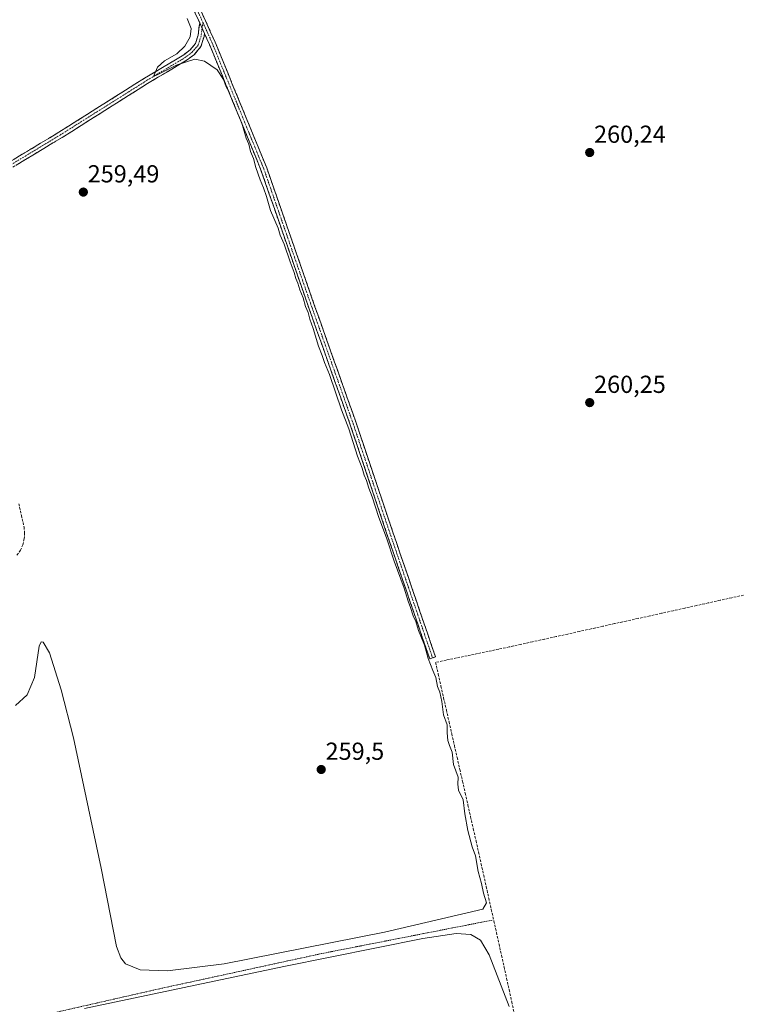
# Model space of a CAD drawing. Units: metres. Extents: x 615297 to 618778, y 4666920 to 4669290.
# Drawn here: x 616616 to 616910, y 4668416 to 4668817 of the extents above; entities that cross this region are included whole.
import ezdxf
from ezdxf.enums import TextEntityAlignment as Align

# ---------------------------------------------------------------- set-up
doc = ezdxf.new("R2010")
doc.units = ezdxf.units.M
doc.header["$MEASUREMENT"] = 0
for name, pattern in [('TRAZO_Y_PUNTO', [1, 0.5, -0.25, 0, -0.25]), ('TRAZOS', [0.75, 0.5, -0.25]), ('TRAZOSX2', [1.5, 1, -0.5])]:
    doc.linetypes.add(name, pattern=pattern)
for name, color, linetype, lineweight in [('Alambrada', 19, 'TRAZOS', 0), ('Camino', 19, 'TRAZOSX2', 0), ('Camino Cxs', 19, 'Continuous', 0), ('Camino eje', 19, 'TRAZO_Y_PUNTO', 0), ('Carátula', 7, 'Continuous', 5), ('Corriente artificial lineal', 5, 'TRAZOSX2', 13), ('Curva de nivel normal', 36, 'Continuous', 0), ('Punto de cota en terreno', 7, 'Continuous', 0), ('Rótulo de punto de cota en terreno', 19, 'Continuous', 0)]:
    doc.layers.add(name, color=color, linetype=linetype, lineweight=lineweight)
doc.styles.add('Arial', font='txt', dxfattribs={"height": 0.2})

# ---------------------------------------------------------------- blocks, each defined once
blk = doc.blocks.new('*U162')
at = {"layer": 'Curva de nivel normal', "color": 36, "linetype": 'Continuous', "lineweight": 0}
for points in [[(616814.9, 4668415.57, 260), (616806.81, 4668436.63, 260), (616803.21, 4668442.6, 260), (616799.28, 4668444.85, 260), (616793.32, 4668445.27, 260), (616779.8, 4668443.29, 260), (616723.28, 4668431.77, 260), (616642.31, 4668414.8, 260)], [(616614.28, 4668537.93, 260), (616619.01, 4668542.38, 260), (616622.02, 4668549.43, 260), (616623.83, 4668562.07, 260), (616624.63, 4668563.83, 260), (616625.57, 4668563.78, 260), (616628.07, 4668559.39, 260), (616632.84, 4668544.41, 260), (616637.8, 4668524.79, 260), (616649.06, 4668471.89, 260), (616655.36, 4668439.96, 260), (616657.1, 4668435.42, 260), (616659.02, 4668432.95, 260), (616664.96, 4668430.42, 260), (616676, 4668430.12, 260), (616699.02, 4668432.97, 260), (616764.23, 4668445.82, 260), (616804.17, 4668455.18, 260), (616805.61, 4668457.75, 260), (616804.5, 4668461.62, 260), (616803.7, 4668465.54, 260), (616802.32, 4668470.5, 260), (616801.26, 4668476.83, 260), (616799.86, 4668480.49, 260), (616798.04, 4668487.16, 260), (616796.88, 4668493.95, 260), (616796.23, 4668499.61, 260), (616794.34, 4668503.58, 260), (616793.98, 4668505.97, 260), (616794.13, 4668508.83, 260), (616792.26, 4668513.92, 260), (616791.76, 4668519.01, 260), (616790.59, 4668521.71, 260), (616789.93, 4668523.71, 260), (616789.68, 4668526.83, 260), (616789.7, 4668530.08, 260), (616788.13, 4668534.24, 260), (616787.58, 4668539.58, 260), (616786.72, 4668543.43, 260), (616785.72, 4668545.65, 260), (616785.14, 4668549.35, 260), (616783.86, 4668552.16, 260), (616781.95, 4668557.06, 260), (616780.43, 4668562.54, 260), (616778.1, 4668568.54, 260), (616776.92, 4668572.13, 260), (616775.88, 4668574.39, 260), (616774.85, 4668577.85, 260), (616773.78, 4668580.37, 260), (616772.17, 4668585.73, 260), (616768.21, 4668596.65, 260), (616765.03, 4668606.23, 260), (616761.92, 4668614.42, 260), (616759.24, 4668622.89, 260), (616757.85, 4668626.31, 260), (616756.91, 4668629.46, 260), (616755.94, 4668631.62, 260), (616755.09, 4668634.52, 260), (616753.25, 4668639.34, 260), (616749.68, 4668650.44, 260), (616746.79, 4668658.16, 260), (616741.8, 4668672.65, 260), (616739.81, 4668677.51, 260), (616738.89, 4668680.32, 260), (616737.39, 4668684.16, 260), (616735.24, 4668691.34, 260), (616733.83, 4668695.1, 260), (616733.2, 4668697.76, 260), (616732.08, 4668700.23, 260), (616731.2, 4668703.77, 260), (616729.87, 4668707.04, 260), (616729.01, 4668709.68, 260), (616728.12, 4668711.56, 260), (616727.52, 4668714.07, 260), (616725.82, 4668718.36, 260), (616723.42, 4668725.52, 260), (616721.85, 4668729.28, 260), (616721, 4668732.1, 260), (616717.91, 4668739.34, 260), (616716.21, 4668744.99, 260), (616715.06, 4668748.48, 260), (616713.64, 4668751.74, 260), (616711.97, 4668756.73, 260), (616710.98, 4668760.41, 260), (616709.8, 4668763.23, 260), (616709.05, 4668766.23, 260), (616708, 4668768.68, 260), (616706.2, 4668774.77, 260), (616702.45, 4668783.71, 260), (616700.94, 4668787.66, 260), (616699.87, 4668789.54, 260), (616698.81, 4668792.57, 260), (616696.22, 4668796.44, 260), (616691.12, 4668800.04, 260), (616687.08, 4668800.83, 260), (616679.94, 4668798.49, 260), (616671.59, 4668794.37, 260), (616670.29, 4668793.84, 260), (616671.96, 4668797.57, 260), (616674.8, 4668800.1, 260), (616679.84, 4668803.05, 260), (616683.06, 4668806.1, 260), (616685.18, 4668809.84, 260), (616685.68, 4668813.28, 260), (616684, 4668817.4, 260)]]:
    blk.add_polyline3d(points, dxfattribs=at)
blk = doc.blocks.new('5PATER')
at = {"layer": 'Carátula', "linetype": 'Continuous', "lineweight": 5}
h = blk.add_hatch(color=250, dxfattribs=at)
edge = h.paths.add_edge_path()
edge.add_ellipse((0, 0.01), major_axis=(-1.33, -1.34), ratio=0.999422, start_angle=0, end_angle=360)

msp = doc.modelspace()

# ---------------------------------------------------------------- linework, layer by layer
at = {"layer": 'Alambrada', "color": 19, "linetype": 'TRAZOS', "lineweight": 0}
msp.add_polyline3d([(616807.99, 4668450.69, 260.17), (616738.68, 4668437.1, 259.93), (616673.46, 4668422.93, 259.88), (616610.27, 4668408.57, 259.89), (616559.57, 4668399.12, 259.87)], dxfattribs=at)
at = {"layer": 'Camino', "color": 19, "linetype": 'TRAZOSX2', "lineweight": 0}
for points in [[(616689.11, 4668815.59), (616671.5, 4668854.62), (616652, 4668900.39), (616640.34, 4668934.73), (616633.47, 4668955.77), (616628.42, 4668968.93), (616625.84, 4668974.4), (616624.84, 4668978.52), (616624.38, 4668982.87), (616625.47, 4668986.59), (616628.24, 4668990.41), (616632.03, 4668993.13)], [(616633.99, 4668990.75), (616630.05, 4668988.65), (616627.75, 4668985.48), (616626.92, 4668982.64), (616627.31, 4668978.95), (616628.21, 4668975.23), (616630.72, 4668969.91), (616635.83, 4668956.61), (616642.71, 4668935.52), (616654.34, 4668901.28), (616673.79, 4668855.62), (616695.38, 4668807.78), (616716.36, 4668756.61), (616735.95, 4668700.17), (616752.67, 4668652.96), (616767.6, 4668608.5), (616784.95, 4668557.71), (616783.77, 4668557.3)], [(616590.68, 4668748.73), (616592.7, 4668748.96), (616596.08, 4668750.26), (616605.83, 4668755.39), (616631.93, 4668771.14), (616666.64, 4668793.04), (616682.62, 4668802.6), (616685.2, 4668804.6), (616687.39, 4668807.16), (616688.44, 4668810.52), (616689.11, 4668815.59)], [(616691.06, 4668811.26), (616690.89, 4668809.98), (616689.62, 4668805.93), (616686.94, 4668802.77), (616684.02, 4668800.53), (616667.95, 4668790.91), (616633.24, 4668769.01), (616607.06, 4668753.21), (616597.12, 4668747.98), (616593.3, 4668746.52), (616590.5, 4668746.19)], [(616783.77, 4668557.3), (616782.59, 4668556.9), (616765.23, 4668607.7), (616750.31, 4668652.15), (616733.59, 4668699.34), (616714.02, 4668755.72), (616693.09, 4668806.79), (616691.06, 4668811.26)]]:
    msp.add_lwpolyline(points, dxfattribs=at)
at = {"layer": 'Camino Cxs', "color": 19, "linetype": 'Continuous', "lineweight": 0}
msp.add_lwpolyline([(616689.11, 4668815.59), (616691.06, 4668811.26)], dxfattribs=at)
msp.add_lwpolyline([(616689.11, 4668815.59), (616691.06, 4668811.26)], dxfattribs=at)
for points in [[(616689.49, 4668820.82, 260.35), (616691.46, 4668816.47, 260.35), (616693.42, 4668812.13, 260.39), (616695.38, 4668807.78, 260.36), (616697.13, 4668803.51, 260.38), (616698.88, 4668799.25, 260.22), (616700.63, 4668794.98, 260.24), (616702.37, 4668790.72, 260.32), (616704.12, 4668786.46, 260.16), (616705.87, 4668782.19, 260.3), (616707.62, 4668777.93, 260.26), (616709.37, 4668773.66, 260.07), (616711.11, 4668769.4, 260.34), (616712.86, 4668765.13, 260.31), (616714.61, 4668760.87, 260.21), (616716.36, 4668756.61, 260.31), (616717.99, 4668751.9, 260.34), (616719.62, 4668747.2, 260.19), (616721.26, 4668742.5, 260.27), (616722.89, 4668737.79, 260.32), (616724.52, 4668733.09, 260.23), (616726.15, 4668728.39, 260.21), (616727.79, 4668723.68, 260.41), (616729.42, 4668718.98, 260.2), (616731.05, 4668714.28, 260.21), (616732.68, 4668709.57, 260.41), (616734.32, 4668704.87, 260.28), (616735.95, 4668700.17, 260.27), (616737.47, 4668695.88, 260.43), (616738.99, 4668691.59, 260.25), (616740.51, 4668687.29, 260.17), (616742.03, 4668683, 260.36), (616743.55, 4668678.71, 260.3), (616745.07, 4668674.42, 260.19), (616746.59, 4668670.13, 260.41), (616748.11, 4668665.84, 260.26), (616749.63, 4668661.54, 260.15), (616751.15, 4668657.25, 260.29), (616752.67, 4668652.96, 260.31), (616754.16, 4668648.51, 260.26), (616755.66, 4668644.07, 260.16), (616757.15, 4668639.62, 260.4), (616758.64, 4668635.18, 260.3), (616760.13, 4668630.73, 260.19), (616761.63, 4668626.29, 260.34), (616763.12, 4668621.84, 260.32), (616764.61, 4668617.4, 260.22), (616766.1, 4668612.95, 260.25), (616767.6, 4668608.5, 260.34), (616769.17, 4668603.89, 260.1), (616770.75, 4668599.27, 260.22), (616772.33, 4668594.65, 260.38), (616773.91, 4668590.03, 260.11), (616775.49, 4668585.41, 260.18), (616777.06, 4668580.8, 260.3), (616778.64, 4668576.18, 260.12), (616780.22, 4668571.56, 260.15), (616781.8, 4668566.94, 260.35), (616783.37, 4668562.32, 260.26), (616784.95, 4668557.71, 260.44), (616782.59, 4668556.9, 259.97), (616781.01, 4668561.52, 260.1), (616779.43, 4668566.14, 260), (616777.85, 4668570.75, 259.82), (616776.27, 4668575.37, 259.92), (616774.7, 4668579.99, 260.01), (616773.12, 4668584.61, 259.82), (616771.54, 4668589.23, 259.9), (616769.96, 4668593.85, 260.14), (616768.38, 4668598.46, 259.83), (616766.81, 4668603.08, 259.89), (616765.23, 4668607.7, 260.09), (616763.74, 4668612.15, 259.87), (616762.24, 4668616.59, 260.06), (616760.75, 4668621.03, 260.23), (616759.26, 4668625.48, 260), (616757.77, 4668629.92, 259.97), (616756.28, 4668634.37, 260.29), (616754.78, 4668638.81, 260.12), (616753.29, 4668643.26, 259.79), (616751.8, 4668647.7, 260.17), (616750.31, 4668652.15, 260.13), (616748.79, 4668656.44, 259.95), (616747.27, 4668660.73, 259.94), (616745.75, 4668665.02, 260.1), (616744.23, 4668669.31, 260.06), (616742.71, 4668673.6, 260.08), (616741.19, 4668677.89, 260.26), (616739.67, 4668682.18, 260.06), (616738.15, 4668686.47, 259.9), (616736.63, 4668690.76, 260.14), (616735.11, 4668695.05, 260.22), (616733.59, 4668699.34, 259.94), (616731.96, 4668704.04, 260.3), (616730.33, 4668708.74, 260.27), (616728.7, 4668713.44, 259.86), (616727.07, 4668718.13, 260.1), (616725.43, 4668722.83, 260.24), (616723.8, 4668727.53, 259.88), (616722.17, 4668732.23, 260.1), (616720.54, 4668736.93, 260.18), (616718.91, 4668741.63, 259.98), (616717.28, 4668746.32, 260.06), (616715.65, 4668751.02, 260.21), (616714.02, 4668755.72, 260.06), (616712.27, 4668759.98, 260.13), (616710.53, 4668764.23, 260.16), (616708.79, 4668768.49, 260.01), (616707.04, 4668772.74, 259.81), (616705.3, 4668777, 260.01), (616703.55, 4668781.25, 259.89), (616701.81, 4668785.51, 259.89), (616700.06, 4668789.77, 260.11), (616698.32, 4668794.02, 259.92), (616696.57, 4668798.28, 260.15), (616694.83, 4668802.53, 260.32), (616693.09, 4668806.79, 260.42), (616691.12, 4668811.14, 260.46), (616691.06, 4668811.26, 260.46), (616689.16, 4668815.48, 260.31), (616689.11, 4668815.59, 260.32), (616687.2, 4668819.83, 260.48)], [(616613.28, 4668759.89, 259.6), (616617.01, 4668762.14, 259.52), (616620.74, 4668764.39, 259.58), (616624.47, 4668766.64, 259.58), (616628.2, 4668768.89, 259.72), (616631.93, 4668771.14, 259.54), (616635.78, 4668773.57, 259.7), (616639.64, 4668776, 259.54), (616643.5, 4668778.44, 259.68), (616647.36, 4668780.87, 259.55), (616651.21, 4668783.31, 259.7), (616655.07, 4668785.74, 259.6), (616658.93, 4668788.18, 259.67), (616662.78, 4668790.61, 259.73), (616666.64, 4668793.04, 259.99), (616670.64, 4668795.43, 259.85), (616674.63, 4668797.82, 259.95), (616678.62, 4668800.21, 259.8), (616682.62, 4668802.6, 259.94), (616685.2, 4668804.6, 260.11), (616687.39, 4668807.16, 260.27), (616688.44, 4668810.52, 260.28), (616688.78, 4668813.05, 260.24), (616689.11, 4668815.59, 260.32), (616689.16, 4668815.48, 260.32), (616691.06, 4668811.26, 260.45), (616691.06, 4668811.26, 260.45), (616690.89, 4668809.98, 260.46), (616689.62, 4668805.93, 260.36), (616686.94, 4668802.77, 260.13), (616684.02, 4668800.53, 259.8), (616680.01, 4668798.13, 259.75), (616675.99, 4668795.72, 259.79), (616671.97, 4668793.32, 259.83), (616667.95, 4668790.91, 259.78), (616664.09, 4668788.48, 259.75), (616660.24, 4668786.05, 259.68), (616656.38, 4668783.61, 259.77), (616652.52, 4668781.18, 259.64), (616648.67, 4668778.74, 259.65), (616644.81, 4668776.31, 259.62), (616640.95, 4668773.88, 259.55), (616637.1, 4668771.44, 259.62), (616633.24, 4668769.01, 259.63), (616629.5, 4668766.75, 259.67), (616625.76, 4668764.5, 259.59), (616622.02, 4668762.24, 259.61), (616618.28, 4668759.98, 259.53), (616614.54, 4668757.73, 259.63)]]:
    msp.add_polyline3d(points, dxfattribs=at)
at = {"layer": 'Camino eje', "color": 19, "linetype": 'TRAZO_Y_PUNTO', "lineweight": 0}
for points in [[(616632.74, 4668992.02), (616629.15, 4668989.53), (616626.61, 4668986.03), (616625.65, 4668982.75), (616626.08, 4668978.73), (616627.03, 4668974.82), (616629.57, 4668969.42), (616634.65, 4668956.19), (616641.53, 4668935.13), (616653.17, 4668900.84), (616672.64, 4668855.12), (616690.4, 4668815.78)], [(616690.4, 4668815.78), (616690.09, 4668813.43)], [(616690.4, 4668815.78), (616694.23, 4668807.28), (616715.19, 4668756.16), (616734.77, 4668699.75), (616751.49, 4668652.55), (616766.41, 4668608.1), (616783.77, 4668557.3)], [(616690.09, 4668813.43), (616689.67, 4668810.25), (616688.51, 4668806.54), (616686.07, 4668803.68), (616683.32, 4668801.57), (616667.3, 4668791.98), (616632.58, 4668770.07), (616606.44, 4668754.3), (616596.6, 4668749.12), (616593, 4668747.74), (616590.59, 4668747.46)]]:
    msp.add_lwpolyline(points, dxfattribs=at)
at = {"layer": 'Corriente artificial lineal', "color": 5, "linetype": 'TRAZOSX2', "lineweight": 13}
for points in [[(616615.63, 4668620.04, 259.59), (616616.68, 4668615.3, 259.66), (616617.73, 4668610.56, 259.66), (616617.96, 4668608.15, 259.64), (616617.8, 4668605.73, 259.63), (616617.25, 4668603.37, 259.64), (616616.31, 4668601.13, 259.7), (616614.66, 4668598.84, 259.72)], [(616910.08, 4668582.85, 260.5), (616905.32, 4668581.8, 260.27), (616900.56, 4668580.75, 260.26), (616895.8, 4668579.69, 260.34), (616891.04, 4668578.64, 260.6), (616886.28, 4668577.59, 260.42), (616881.52, 4668576.53, 260.37), (616876.76, 4668575.48, 260.4), (616872.01, 4668574.42, 260.46), (616867.25, 4668573.37, 260.42), (616862.49, 4668572.32, 260.42), (616857.73, 4668571.26, 260.29), (616852.97, 4668570.21, 260.29), (616848.21, 4668569.16, 260.39), (616843.45, 4668568.1, 260.39), (616838.69, 4668567.05, 260.37), (616833.93, 4668566, 260.37), (616829.18, 4668564.94, 260.33), (616824.42, 4668563.89, 260.28), (616819.66, 4668562.84, 260.34), (616814.9, 4668561.78, 260.32), (616810.62, 4668560.89, 260.26), (616806.35, 4668559.99, 260.4), (616802.07, 4668559.09, 260.39), (616797.8, 4668558.2, 260.38), (616793.52, 4668557.3, 260.4), (616789.25, 4668556.41, 260.45), (616784.97, 4668555.51, 260.24), (616786.07, 4668550.68, 260.17), (616787.17, 4668545.84, 260.05), (616788.26, 4668541, 259.88), (616789.36, 4668536.17, 259.91), (616790.45, 4668531.33, 260.09), (616791.55, 4668526.49, 260.23), (616792.64, 4668521.66, 260.06), (616793.74, 4668516.82, 259.94), (616794.83, 4668511.98, 260.08), (616795.93, 4668507.15, 260.22), (616797.02, 4668502.31, 260.29), (616798.12, 4668497.47, 259.86), (616799.21, 4668492.64, 259.92), (616800.31, 4668487.8, 260.11), (616801.41, 4668482.96, 260.29), (616802.44, 4668478.3, 260.06), (616803.48, 4668473.63, 259.81), (616804.52, 4668468.97, 259.87), (616805.56, 4668464.3, 260.06), (616806.6, 4668459.64, 260.15), (616807.63, 4668454.97, 260.17), (616808.67, 4668450.31, 260.15), (616809.71, 4668445.64, 260.08), (616810.75, 4668440.98, 260.11), (616811.78, 4668436.31, 260.11), (616812.82, 4668431.65, 260.01), (616813.86, 4668426.99, 259.96), (616814.9, 4668422.32, 260.04), (616815.93, 4668417.47, 260.06), (616816.96, 4668412.61, 259.98)]]:
    msp.add_polyline3d(points, dxfattribs=at)

# ---------------------------------------------------------------- block references
at = {"layer": 'Curva de nivel normal', "color": 36, "linetype": 'Continuous', "lineweight": 0}
msp.add_blockref('*U162', (0, 0), dxfattribs=at)
at = {"layer": 'Punto de cota en terreno', "linetype": 'Continuous', "lineweight": 0}
for p in [(616847.61, 4668762.85, 260.24), (616641.83, 4668746.75, 259.49), (616847.61, 4668661.15, 260.25), (616738.5, 4668511.94, 259.5)]:
    msp.add_blockref('5PATER', p, dxfattribs=at)

# ---------------------------------------------------------------- texts
at = {"layer": 'Rótulo de punto de cota en terreno', "color": 19, "linetype": 'Continuous', "lineweight": 0, "style": 'Arial'}
for s, p in [('260,24', (616849.37, 4668764.61)), ('259,49', (616643.59, 4668748.51)), ('260,25', (616849.37, 4668662.91)), ('259,5', (616740.26, 4668513.7))]:
    msp.add_text(s, height=7, dxfattribs=at).set_placement(p, align=Align.BOTTOM_LEFT)

doc.saveas('drawing.dxf')
